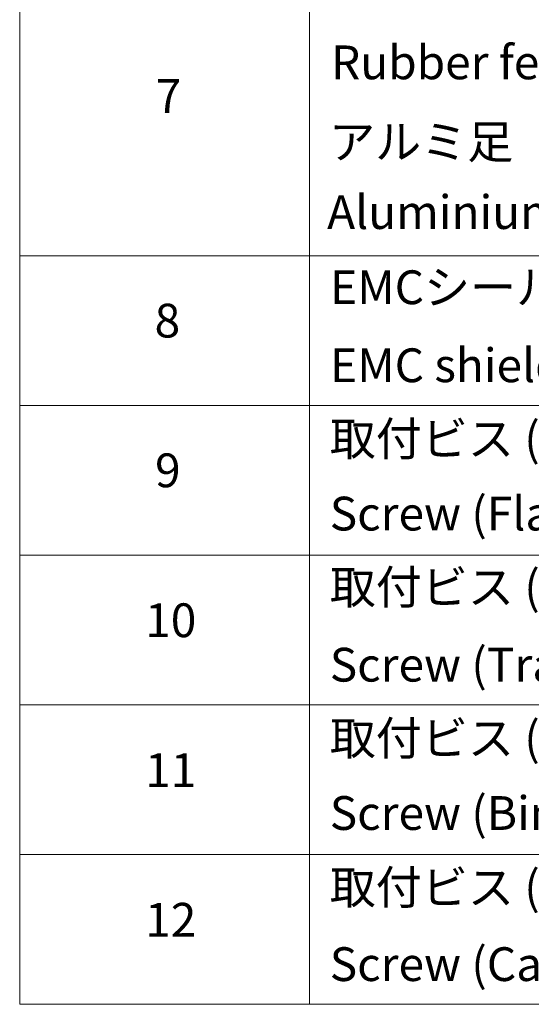
# Model space of a CAD drawing. Units: millimetres. Extents: x 36 to 8112, y 20 to 1565.
# Drawn here: x 528 to 604, y 403 to 548 of the extents above; entities that cross this region are included whole.
import ezdxf

# ---------------------------------------------------------------- set-up
doc = ezdxf.new("R2010")
doc.units = ezdxf.units.MM
doc.header["$LTSCALE"] = 2.5
doc.layers.add('Symbol (ISO)', color=7, linetype='Continuous', lineweight=18)
doc.styles.add('Note Text (TK2)', font='txt')

# ---------------------------------------------------------------- blocks, each defined once
blk = doc.blocks.new('Table1')
at = {"layer": 'Symbol (ISO)'}
for p, q in [((211.354, 276.277), (211.354, 161.025)), ((228.533, 276.277), (228.533, 161.025)), ((211.354, 205.353), (405.5, 205.353)), ((211.354, 196.487), (405.5, 196.487)), ((211.354, 187.622), (405.5, 187.622)), ((211.354, 178.756), (405.5, 178.756)), ((211.354, 169.891), (405.5, 169.891)), ((211.354, 161.025), (405.5, 161.025))]:
    blk.add_line(p, q, dxfattribs=at)
at = {"layer": 'Symbol (ISO)', "color": 7, "char_height": 2, "attachment_point": 7, "style": 'Note Text (TK2)'}
for s, insert in [('Rubber feet', (229.802, 215.177)), ('7', (219.413, 213.183)), ('アルミ足', (229.687, 210.475)), ('Aluminium feet', (229.572, 206.312)), ('EMCシールドガスケット', (229.751, 201.861)), ('8', (219.349, 199.885)), ('EMC shielding gasket', (229.751, 197.241)), ('取付ビス (皿M3 x 8)', (229.725, 192.891)), ('9', (219.374, 191.019)), ('Screw (Flat head M3 - 8)', (229.725, 188.458)), ('取付ビス (台形M3 x 5)', (229.725, 184.107)), ('10', (218.792, 182.142)), ('Screw (Trapezoid head M3 - 5)', (229.725, 179.51)), ('取付ビス (バインドM4 x 8)', (229.725, 175.16)), ('11', (218.792, 173.265)), ('Screw (Bind head M4 - 8)', (229.725, 170.727)), ('取付ビス (落下防止ナベM2.5 x 7)', (229.725, 166.329)), ('12', (218.792, 164.405)), ('Screw (Captive pan head M2.5 - 7)', (229.725, 161.779))]:
    blk.add_mtext(s, dxfattribs=dict(at, insert=insert))

msp = doc.modelspace()

# ---------------------------------------------------------------- block references
at = {"xscale": 2.5, "yscale": 2.5, "zscale": 2.5}
msp.add_blockref('Table1', (0, 0), dxfattribs=at)

doc.saveas('drawing.dxf')
